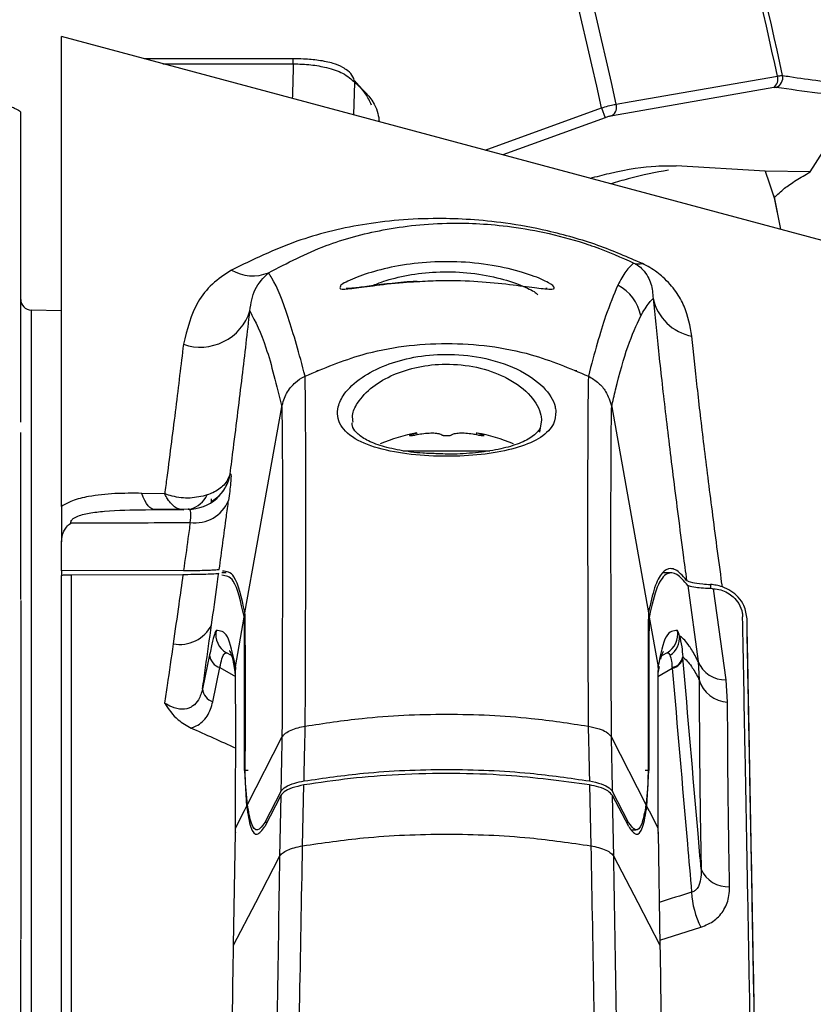
# Model space of a CAD drawing. Units: millimetres. Extents: x 10 to 584, y 10 to 410.
# Drawn here: x 146 to 153, y 115 to 125 of the extents above; entities that cross this region are included whole.
import ezdxf

# ---------------------------------------------------------------- set-up
doc = ezdxf.new("R2010")
doc.units = ezdxf.units.MM
doc.linetypes.add('CENTERX2', pattern=[20.32, 12.7, -2.54, 2.54, -2.54])
doc.layers.add('FORMAT', color=7, linetype='Continuous')
doc.styles.add('SLDTEXTSTYLE0', font='TXT', dxfattribs={"width": 0.605})
doc.dimstyles.new('SLDDIMSTYLE0', dxfattribs={"dimtxt": 4.622974, "dimasz": 3, "dimexe": 0, "dimexo": 0.0625, "dimgap": 1.155743, "dimtad": 1, "dimdec": 0, "dimlfac": 5, "dimrnd": 1e-09, "dimzin": 12, "dimdsep": 46, "dimtxsty": 'SLDTEXTSTYLE0', "dimsah": 1, "dimcen": 0.09, "dimadec": 0, "dimazin": 3, "dimtfac": 1, "dimtofl": 0, "dimtmove": 0, "dimatfit": 3, "dimfxl": 0, "dimfrac": 2, "dimtolj": 1, "dimtzin": 12, "dimarcsym": 0})
doc.dimstyles.new('SLDDIMSTYLE1', dxfattribs={"dimtxt": 4.622974, "dimasz": 3, "dimexe": 0, "dimexo": 0.0625, "dimgap": 1.155743, "dimtad": 1, "dimlfac": 5, "dimrnd": 1e-09, "dimzin": 12, "dimdsep": 46, "dimtxsty": 'SLDTEXTSTYLE0', "dimsah": 1, "dimcen": 0.09, "dimadec": 0, "dimazin": 3, "dimtfac": 1, "dimtofl": 0, "dimtmove": 0, "dimatfit": 3, "dimfxl": 0, "dimfrac": 2, "dimtolj": 1, "dimtzin": 12, "dimarcsym": 0})

# ---------------------------------------------------------------- blocks, each defined once
blk = doc.blocks.new('_D_19')
at = {"color": 7, "linetype": 'Continuous', "lineweight": 18}
for p, q in [((64.2531, 110.5085), (64.2531, 177.86)), ((160.2322, 110.5085), (160.2322, 177.86)), ((64.2531, 176.86), (160.2322, 176.86))]:
    blk.add_line(p, q, dxfattribs=at)
for points in [[(64.2531, 176.86), (67.2531, 176.11), (67.2531, 177.61)], [(160.2322, 176.86), (157.2322, 177.61), (157.2322, 176.11)]]:
    blk.add_solid(points, dxfattribs=at)
at = {"color": 7, "linetype": 'Continuous', "lineweight": 18, "char_height": 4.7625, "attachment_point": 1, "style": 'SLDTEXTSTYLE0'}
for s, insert in [('(pan diameter)', (101.1731, 182.9992)), ('%%c', (82.0592, 182.9992)), ('480', (88.8039, 182.9992))]:
    blk.add_mtext(s, dxfattribs=dict(at, insert=insert))
blk = doc.blocks.new('_D_20')
at = {"color": 7, "linetype": 'Continuous', "lineweight": 18}
for p, q in [((78.2426, 125.4085), (78.2426, 165.86)), ((146.2426, 125.4085), (146.2426, 165.86)), ((78.2426, 164.86), (146.2426, 164.86))]:
    blk.add_line(p, q, dxfattribs=at)
for points in [[(78.2426, 164.86), (81.2426, 164.11), (81.2426, 165.61)], [(146.2426, 164.86), (143.2426, 165.61), (143.2426, 164.11)]]:
    blk.add_solid(points, dxfattribs=at)
at = {"color": 7, "linetype": 'Continuous', "lineweight": 18, "char_height": 4.7625, "attachment_point": 1, "style": 'SLDTEXTSTYLE0'}
for s, insert in [('(inside yoke)', (100.4466, 170.9992)), ('340', (88.0774, 170.9992))]:
    blk.add_mtext(s, dxfattribs=dict(at, insert=insert))

msp = doc.modelspace()

# ---------------------------------------------------------------- linework, layer by layer
at = {"color": 7, "linetype": 'Continuous', "lineweight": 25}
for p, q in [((157.238, 121.4623), (146.2426, 124.4085)), ((146.2426, 120.0175), (146.2426, 124.4085)), ((148.4081, 124.2016), (147.015, 124.2016)), ((152.898, 123.9315), (151.3905, 123.6696)), ((145.8626, 120.8052), (145.8626, 123.7029)), ((151.2886, 123.7429), (151.3223, 123.6503)), ((153.2396, 123.144), (153.359, 123.3353)), ((152.8195, 123.15), (151.9879, 123.2001)), ((153.2396, 123.144), (152.8194, 123.15)), ((152.8984, 122.9226), (152.9612, 122.6083)), ((152.9023, 122.9031), (152.9612, 122.6083)), ((150.7819, 122.0536), (150.7694, 122.0534)), ((146.2426, 121.8448), (145.96, 121.8522)), ((147.9577, 119.0226), (148.3013, 120.9483)), ((151.384, 120.9482), (151.7276, 119.0226)), ((150.7288, 120.8252), (150.7082, 120.7128)), ((145.8626, 119.1462), (145.8626, 120.7076)), ((149.5661, 120.689), (149.5648, 120.7037)), ((150.1205, 120.7037), (150.1192, 120.6892)), ((147.8209, 120.3219), (147.8189, 120.3201)), ((147.2075, 120.1346), (146.9943, 120.1397)), ((147.6426, 120.061), (147.7155, 120.1176)), ((147.6426, 120.0885), (147.6426, 120.0538)), ((147.6781, 120.0885), (147.6892, 120.0885)), ((147.6954, 120.0933), (147.6941, 120.0923)), ((147.0279, 119.9862), (147.1237, 119.9895)), ((147.4272, 119.9912), (147.1237, 119.9895)), ((147.1237, 119.9895), (147.3869, 119.9848)), ((146.2426, 119.4142), (146.2426, 119.6849)), ((147.3837, 119.4182), (146.2426, 119.4142)), ((146.2426, 119.4142), (146.2426, 119.3713)), ((146.2426, 99.6458), (146.2426, 119.3713)), ((147.3782, 119.3792), (146.3339, 119.3756)), ((146.3339, 119.3756), (146.3339, 99.6415)), ((147.7819, 119.3957), (147.7422, 119.3957)), ((151.9416, 119.3957), (151.8603, 119.3957)), ((152.0949, 119.2792), (152.1912, 118.5681)), ((152.3275, 119.2482), (152.3346, 119.2479)), ((152.4523, 118.3966), (152.3346, 119.2479)), ((145.8626, 119.1368), (145.8626, 115.9752)), ((147.9577, 119.0226), (147.9565, 119.0297)), ((151.7287, 119.0297), (151.7276, 119.0226)), ((147.8677, 118.5184), (147.9506, 118.9829)), ((147.9506, 118.9829), (147.9494, 118.9901)), ((151.7359, 118.9901), (151.7347, 118.9829)), ((151.7347, 118.9829), (151.8176, 118.5184)), ((147.6273, 118.6312), (147.5612, 118.3124)), ((147.8515, 118.5449), (147.8664, 118.4559)), ((152.0501, 118.6015), (152.0493, 118.6111)), ((152.1912, 118.5681), (152.2013, 118.3966)), ((147.6581, 118.1915), (147.7241, 118.5104)), ((147.867, 118.4558), (147.8658, 118.4626)), ((147.8677, 118.5184), (147.8663, 118.4605)), ((151.8191, 118.4584), (151.8194, 118.4617)), ((151.8198, 118.4592), (151.8309, 118.5201)), ((151.9507, 118.5112), (151.9507, 118.5045)), ((152.467, 118.1874), (152.4523, 118.3966)), ((147.9807, 117.2298), (148.3033, 117.8614)), ((151.382, 117.8614), (151.7046, 117.2298)), ((147.9535, 117.5496), (147.9723, 117.2135)), ((151.713, 117.2135), (151.7318, 117.5496)), ((148.2931, 117.3527), (148.143, 117.0635)), ((148.4963, 116.8447), (148.5084, 117.4136)), ((151.1769, 117.4136), (151.189, 116.8447)), ((151.5423, 117.0635), (151.3922, 117.3527)), ((148.2924, 117.315), (148.1423, 117.0259)), ((148.2924, 117.315), (148.2818, 116.7463)), ((151.4035, 116.7463), (151.3929, 117.315)), ((151.543, 117.0259), (151.3929, 117.315)), ((147.8691, 117.0114), (147.9521, 117.174)), ((147.9521, 117.174), (147.9723, 117.2135)), ((151.7331, 117.174), (151.713, 117.2135)), ((151.7331, 117.174), (151.8162, 117.0114)), ((147.8657, 116.9976), (147.8649, 116.9573)), ((151.5743, 116.9935), (151.6111, 116.9935)), ((151.8203, 116.9575), (151.8197, 116.9971)), ((147.8503, 115.916), (147.8684, 116.9707)), ((151.8169, 116.9707), (151.835, 115.916)), ((148.4963, 116.8447), (148.4963, 116.8447)), ((151.189, 116.8447), (151.189, 116.8447)), ((145.8626, 103.0467), (145.8626, 115.9704))]:
    msp.add_line(p, q, dxfattribs=at)
at = {"color": 8, "linetype": 'Continuous', "lineweight": 25}
for p, q in [((147.1897, 124.1548), (148.4081, 124.1548)), ((148.4081, 124.1548), (148.4081, 124.2016)), ((148.9736, 123.6768), (148.9836, 123.9797)), ((150.2024, 123.3475), (151.2886, 123.7429)), ((151.3223, 123.6503), (150.3682, 123.3031)), ((145.96, 121.8522), (145.96, 109.5085)), ((149.5074, 120.6793), (149.507, 120.6865)), ((150.1779, 120.6792), (150.1783, 120.6865)), ((149.4344, 120.5376), (150.2453, 120.5376)), ((147.6952, 120.0939), (147.7176, 120.1159)), ((152.3086, 119.2872), (152.3086, 119.2492)), ((147.8316, 118.6228), (147.784, 118.6496)), ((151.9013, 118.6496), (151.8542, 118.6231)), ((147.7241, 118.5104), (147.8691, 118.4289)), ((151.8162, 118.4289), (151.9507, 118.5045)), ((147.9881, 117.5496), (147.9535, 117.5496)), ((151.7318, 117.5496), (151.6972, 117.5496)), ((148.1618, 117.0635), (148.143, 117.0635)), ((151.5423, 117.0635), (151.5234, 117.0635)), ((151.8342, 115.9622), (152.2175, 116.0839))]:
    msp.add_line(p, q, dxfattribs=at)
at = {"color": 7, "linetype": 'Continuous', "lineweight": 25, "flags": 128}
for points in [[(151.4258, 123.7774), (151.5652, 123.8016), (152.1229, 123.8984), (152.9333, 124.0392)], [(152.8194, 123.15), (152.856, 123.0415), (152.9023, 122.9031)], [(147.1237, 119.9895), (147.1055, 119.99), (147.0874, 119.9959), (147.0698, 120.0073), (147.0528, 120.024), (147.0366, 120.0459), (147.0213, 120.0726), (147.0071, 120.104), (146.9943, 120.1397)], [(147.8684, 116.9707), (147.8653, 116.9594), (147.8653, 116.9573)], [(151.82, 116.9575), (151.8199, 116.9594), (151.8169, 116.9707)], [(147.8503, 115.916), (148.0576, 116.3149), (148.2818, 116.7463)], [(151.4035, 116.7463), (151.6277, 116.3149), (151.835, 115.916)]]:
    msp.add_lwpolyline(points, dxfattribs=at)
at = {"color": 8, "linetype": 'Continuous', "lineweight": 25, "flags": 128}
for points in [[(148.6276, 121.2869), (148.6279, 121.287), (148.6449, 121.2885)], [(151.0404, 121.2885), (151.0574, 121.287), (151.0579, 121.2869)]]:
    msp.add_lwpolyline(points, dxfattribs=at)
at = {"color": 7, "linetype": 'Continuous', "lineweight": 25}
for centre, radius, start, end in [((86.6426, 109.5085), 67.913, 12.360313, 18.878795), ((86.6426, 109.5085), 67.8646, 12.363465, 18.83256), ((86.6426, 109.5085), 66.336, 12.421386, 18.13338), ((86.6426, 109.5085), 66.1946, 12.417753, 18.13338), ((148.8015, 123.9473), 0.185, 10.09024, 56.27661), ((152.8365, 124.0113), 0.1008, 307.58083, 16.03408), ((152.8802, 124.027), 0.103, 294.20206, 10.57636), ((151.329, 123.7495), 0.1008, 307.5874, 16.06425), ((148.03, 122.5688), 0.3962, 239.82373, 291.92003), ((151.6396, 122.4224), 0.139, 250.0289, 283.07195), ((151.2611, 121.7278), 0.4003, 10.09245, 63.2421), ((145.9626, 121.9521), 0.1, 180, 268.5), ((152.2218, 122.062), 0.4618, 192.68091, 259.03102), ((147.5403, 121.9931), 0.4869, 251.07181, 342.17309), ((149.8426, 119.1285), 1.6, 100.07054, 112.90227), ((149.8426, 119.1285), 1.6, 67.03369, 79.88874), ((147.4263, 120.3878), 0.3984, 316.97212, 350.22285), ((147.4283, 120.3897), 0.3985, 269.84682, 311.77261), ((147.4917, 120.2022), 0.3383, 262.18238, 337.61056), ((147.3488, 119.0593), 0.3324, 259.21804, 333.1783), ((147.8845, 118.8228), 0.2002, 170.20767, 239.87928), ((151.8008, 118.8228), 0.2002, 300.12072, 9.79233), ((151.8317, 118.7852), 0.1867, 301.69515, 7.19875), ((147.7666, 118.6436), 0.1399, 185.07297, 252.31913), ((151.921, 118.6391), 0.1313, 283.05148, 347.70836), ((151.9236, 118.6317), 0.13, 281.99532, 346.60442), ((152.445, 118.67), 0.2734, 201.86817, 271.53866), ((152.4818, 118.4795), 0.2924, 196.45383, 267.105), ((147.7005, 118.3248), 0.1398, 185.06341, 252.32263), ((152.4738, 116.7407), 0.2785, 204.22305, 272.43354), ((152.9256, 116.4469), 0.7956, 182.52964, 207.13997)]:
    msp.add_arc(centre, radius, start, end, dxfattribs=at)
at = {"color": 8, "linetype": 'Continuous', "lineweight": 25}
for centre, radius, start, end in [((147.4282, 120.3896), 0.3984, 311.78885, 350.22231), ((147.3655, 120.248), 0.2696, 288.12526, 332.69528), ((148.0587, 118.4926), 0.1952, 169.78002, 188.84608), ((151.6266, 118.4926), 0.1952, 350.84747, 10.22006)]:
    msp.add_arc(centre, radius, start, end, dxfattribs=at)
at = {"color": 7, "linetype": 'Continuous', "lineweight": 25}
msp.add_ellipse((139.9102, 108.4216), major_axis=(24.515, -9.0806), ratio=0.446484, start_param=1.408442, end_param=1.426245, dxfattribs=at)
at = {"color": 8, "linetype": 'Continuous', "lineweight": 25}
msp.add_ellipse((153.3794, 106.5753), major_axis=(22.8308, 8.0188), ratio=0.40212, start_param=1.484672, end_param=1.497867, dxfattribs=at)
for points, knots in [([(148.4081, 124.1548), (148.4067, 124.0778), (148.4047, 123.9698), (148.4006, 123.8617), (148.3994, 123.8306)], [0, 0, 0, 0, 0.712119, 1, 1, 1, 1]), ([(148.9836, 123.9797), (149.0765, 123.8973), (149.1876, 123.7988), (149.2089, 123.639), (149.2124, 123.6128)], [0, 0, 0, 0, 0.836211, 1, 1, 1, 1]), ([(149.1477, 122.0797), (149.1807, 122.0939), (149.2659, 122.1305), (149.4757, 122.1825), (149.7468, 122.2148), (150.0425, 122.208), (150.3233, 122.1589), (150.5404, 122.0871), (150.6704, 122.0234), (150.6883, 122.0016), (150.6945, 121.9941)], [0, 0, 0, 0, 0.085162, 0.2197907, 0.3513241, 0.4890764, 0.636246, 0.7845284, 0.9261069, 1, 1, 1, 1]), ([(148.8507, 122.0748), (148.8453, 122.065), (148.8332, 122.043), (148.943, 122.0508), (149.1471, 122.079), (149.3683, 122.1095), (149.5221, 122.1165), (149.5658, 122.1184)], [0, 0, 0, 0, 0.190301, 0.423693, 0.658905, 0.903098, 1, 1, 1, 1]), ([(150.7957, 122.0486), (150.7962, 122.0486), (150.8476, 122.043), (150.8477, 122.0526), (150.8477, 122.0621)], [0, 0, 0, 0, 0.0084, 1, 1, 1, 1]), ([(148.9701, 120.8051), (148.9655, 120.826), (148.953, 120.8833), (149.0127, 120.9993), (149.1326, 121.1339), (149.3334, 121.2518), (149.5702, 121.3274), (149.8429, 121.3568), (150.133, 121.3265), (150.317, 121.2615), (150.4926, 121.1718), (150.6428, 121.0535), (150.7193, 120.9142), (150.7272, 120.8403), (150.7288, 120.8252)], [0, 0, 0, 0, 0.045732, 0.12503, 0.234508, 0.330366, 0.417626, 0.50465, 0.602438, 0.705352, 0.718352, 0.844869, 0.968205, 1, 1, 1, 1]), ([(146.3305, 119.8625), (146.3305, 119.8681), (146.3306, 119.878), (146.3405, 119.8942), (146.358, 119.9087), (146.4088, 119.9345), (146.506, 119.9569), (146.7205, 119.9842), (146.8991, 119.9854), (147.0279, 119.9862)], [0, 0, 0, 0, 0.030705, 0.053702, 0.09798, 0.137695, 0.305622, 0.499075, 1, 1, 1, 1])]:
    msp.add_open_spline(points, degree=3, knots=knots, dxfattribs=at)
at = {"color": 7, "linetype": 'Continuous', "lineweight": 25}
for points, knots in [([(148.9174, 124.0888), (148.9027, 124.1002), (148.8594, 124.134), (148.7761, 124.1621), (148.6581, 124.1873), (148.5251, 124.2003), (148.4406, 124.2005), (148.4081, 124.2005)], [0, 0, 0, 0, 0.116625, 0.342463, 0.620314, 0.853845, 1, 1, 1, 1]), ([(148.4081, 124.1548), (148.4643, 124.1528), (148.5749, 124.1489), (148.7373, 124.1185), (148.8949, 124.065), (148.9519, 124.0102), (148.9836, 123.9797)], [0, 0, 0, 0, 0.207986, 0.409818, 0.671171, 1, 1, 1, 1]), ([(149.1408, 123.7685), (149.1231, 123.8054), (149.0802, 123.8944), (149.0144, 123.9604), (148.9758, 123.999)], [0, 0, 0, 0, 0.414016, 1, 1, 1, 1]), ([(152.9333, 124.0392), (152.9475, 124.0417), (152.9674, 124.0453), (152.9783, 124.0457), (152.9814, 124.0459)], [0, 0, 0, 0, 0.7130957, 1, 1, 1, 1]), ([(152.9814, 124.0459), (153.0037, 124.0422), (153.115, 124.0236), (153.4268, 123.9806), (153.9542, 123.9325), (154.4467, 123.9239), (154.6933, 123.9196)], [0, 0, 0, 0, 0.046101, 0.230519, 0.614661, 1, 1, 1, 1]), ([(152.9224, 123.933), (152.9208, 123.9332), (152.9151, 123.9339), (152.9051, 123.9325), (152.898, 123.9315)], [0, 0, 0, 0, 0.287552, 1, 1, 1, 1]), ([(154.6395, 123.8086), (154.3205, 123.8144), (153.6808, 123.8261), (153.1756, 123.8973), (152.9224, 123.933)], [0, 0, 0, 0, 0.498686, 1, 1, 1, 1]), ([(145.8626, 123.7029), (145.8616, 123.7047), (145.8594, 123.7083), (145.8432, 123.7183), (145.8189, 123.7309), (145.7932, 123.7427), (145.7765, 123.7497), (145.7714, 123.7519)], [0, 0, 0, 0, 0.213197, 0.425946, 0.650342, 0.891295, 1, 1, 1, 1]), ([(151.2886, 123.7429), (151.3099, 123.7489), (151.3525, 123.7609), (151.3984, 123.7718), (151.4201, 123.7762), (151.4258, 123.7774)], [0, 0, 0, 0, 0.4219439, 0.845562, 1, 1, 1, 1]), ([(151.3905, 123.6696), (151.3876, 123.6691), (151.3767, 123.6671), (151.3538, 123.6612), (151.3328, 123.6539), (151.3223, 123.6503)], [0, 0, 0, 0, 0.154177, 0.577188, 1, 1, 1, 1]), ([(151.1832, 123.0847), (151.243, 123.1007), (151.4927, 123.1674), (151.7739, 123.205), (151.9285, 123.2015), (151.9879, 123.2001)], [0, 0, 0, 0, 0.16264, 0.678292, 1, 1, 1, 1]), ([(151.9136, 123.1604), (151.7952, 123.1384), (151.6329, 123.1082), (151.4315, 123.0488), (151.3771, 123.0327)], [0, 0, 0, 0, 0.729804, 1, 1, 1, 1]), ([(152.9023, 122.9031), (152.9323, 122.932), (152.9866, 122.9843), (153.1025, 123.0649), (153.1939, 123.1176), (153.2396, 123.144)], [0, 0, 0, 0, 0.381895, 0.690947, 1, 1, 1, 1]), ([(151.671, 122.287), (151.536, 122.3461), (151.2639, 122.4652), (150.8038, 122.5955), (150.3992, 122.6685), (150.0596, 122.7022), (149.5948, 122.7159), (149.039, 122.6646), (148.4069, 122.5059), (148.0301, 122.323), (147.8308, 122.2263)], [0, 0, 0, 0, 0.091341, 0.184118, 0.26382, 0.335249, 0.40686, 0.596309, 0.786507, 1, 1, 1, 1]), ([(148.1779, 122.2012), (148.3519, 122.2922), (148.6774, 122.4625), (149.2391, 122.6146), (149.726, 122.6706), (150.1479, 122.6627), (150.4496, 122.6353), (150.7993, 122.5742), (151.0692, 122.4983), (151.3393, 122.4054), (151.4729, 122.3454), (151.5921, 122.2917)], [0, 0, 0, 0, 0.220247, 0.4119797, 0.6072723, 0.6770983, 0.7483581, 0.8245706, 0.9017127, 0.9122849, 1, 1, 1, 1]), ([(147.8308, 122.2263), (147.7685, 122.1844), (147.6424, 122.0998), (147.4689, 121.8813), (147.4168, 121.6714), (147.3824, 121.5325)], [0, 0, 0, 0, 0.248808, 0.503291, 1, 1, 1, 1]), ([(150.8477, 122.0621), (150.8477, 122.0623), (150.8467, 122.0726), (150.8074, 122.1056), (150.6464, 122.178), (150.3915, 122.2527), (150.0708, 122.3024), (149.7337, 122.3093), (149.4213, 122.2766), (149.149, 122.2142), (148.9507, 122.1415), (148.8471, 122.0879), (148.8502, 122.0765), (148.8507, 122.0748)], [0, 0, 0, 0, 0.0014426, 0.1060561, 0.2143725, 0.328824, 0.4436706, 0.5518206, 0.6547853, 0.7592255, 0.8693718, 0.9808953, 1, 1, 1, 1]), ([(151.5921, 122.2917), (151.5665, 122.2695), (151.5151, 122.2251), (151.466, 122.1319), (151.4414, 122.0853)], [0, 0, 0, 0, 0.499658, 1, 1, 1, 1]), ([(151.5921, 122.2917), (151.6025, 122.2859), (151.642, 122.2637), (151.7081, 122.1984), (151.7601, 122.0984), (151.7675, 122.0071), (151.7713, 121.9606)], [0, 0, 0, 0, 0.042639, 0.161714, 0.573805, 1, 1, 1, 1]), ([(152.1339, 121.6086), (152.1166, 121.7026), (152.0904, 121.8441), (151.9906, 122.025), (151.8858, 122.1453), (151.7743, 122.234), (151.6949, 122.2748), (151.671, 122.287)], [0, 0, 0, 0, 0.402664, 0.606315, 0.809183, 0.942736, 1, 1, 1, 1]), ([(148.0039, 121.844), (148.0135, 121.9153), (148.0325, 122.0571), (148.1296, 122.1533), (148.1779, 122.2012)], [0, 0, 0, 0, 0.502351, 1, 1, 1, 1]), ([(148.5187, 121.235), (148.5187, 121.235), (148.4638, 121.449), (148.3587, 121.8159), (148.2506, 122.0891), (148.1885, 122.1848), (148.1779, 122.2012)], [0, 0, 0, 0, 0.0000011, 0.4468964, 0.9052816, 1, 1, 1, 1]), ([(149.5658, 122.1184), (149.6318, 122.1227), (149.804, 122.134), (150.0997, 122.1256), (150.4035, 122.0985), (150.6577, 122.0615), (150.7497, 122.0529), (150.7957, 122.0486)], [0, 0, 0, 0, 0.13516, 0.352335, 0.566455, 0.783372, 1, 1, 1, 1]), ([(149.5658, 122.1209), (149.554, 122.1204), (149.461, 122.1168), (149.3027, 122.0993), (149.1104, 122.0755), (148.9801, 122.0572), (148.9124, 122.0529), (148.9058, 122.0534), (148.9036, 122.0536)], [0, 0, 0, 0, 0.03397, 0.269178, 0.504084, 0.734643, 0.911394, 1, 1, 1, 1]), ([(151.4414, 122.0853), (151.4037, 121.9958), (151.3158, 121.7868), (151.2229, 121.4548), (151.1666, 121.235), (151.1666, 121.235)], [0, 0, 0, 0, 0.428092, 0.999999, 1, 1, 1, 1]), ([(151.6553, 121.798), (151.682, 121.8435), (151.72, 121.9085), (151.7595, 121.9486), (151.7713, 121.9606)], [0, 0, 0, 0, 0.700274, 1, 1, 1, 1]), ([(151.7713, 121.9606), (151.7869, 121.8022), (151.8184, 121.4844), (151.8828, 120.9142), (151.9597, 120.278), (152.0291, 119.7355), (152.0727, 119.4059), (152.0833, 119.3255)], [0, 0, 0, 0, 0.230511, 0.462554, 0.693073, 0.925112, 1, 1, 1, 1]), ([(147.8189, 120.3201), (147.8291, 120.4), (147.8693, 120.7158), (147.9341, 121.2407), (147.9806, 121.6426), (148.0039, 121.844)], [0, 0, 0, 0, 0.1444482, 0.5712358, 1, 1, 1, 1]), ([(148.0039, 121.844), (148.0546, 121.7437), (148.1582, 121.5387), (148.253, 121.1478), (148.3013, 120.9483)], [0, 0, 0, 0, 0.48968, 1, 1, 1, 1]), ([(151.3839, 120.9483), (151.3962, 121.0022), (151.4453, 121.2188), (151.5343, 121.5337), (151.615, 121.7099), (151.6553, 121.798)], [0, 0, 0, 0, 0.142169, 0.571626, 1, 1, 1, 1]), ([(152.4183, 119.2653), (152.4176, 119.2709), (152.4162, 119.2808), (152.3829, 119.5265), (152.3224, 119.9827), (152.2456, 120.5964), (152.1811, 121.1479), (152.1497, 121.4551), (152.1339, 121.6086)], [0, 0, 0, 0, 0.005852, 0.01039, 0.257793, 0.505194, 0.752598, 1, 1, 1, 1]), ([(147.3824, 121.5325), (147.3592, 121.3386), (147.3127, 120.9499), (147.2509, 120.4659), (147.2143, 120.1863), (147.2075, 120.1346)], [0, 0, 0, 0, 0.4480034, 0.8980807, 1, 1, 1, 1]), ([(148.5186, 121.235), (148.6945, 121.3089), (149.1157, 121.4857), (149.8426, 121.5714), (150.5696, 121.4857), (150.9907, 121.3089), (151.1666, 121.235)], [0, 0, 0, 0, 0.208801, 0.5, 0.791199, 1, 1, 1, 1]), ([(150.8625, 120.905), (150.8606, 120.9204), (150.8511, 120.9957), (150.7613, 121.1389), (150.5204, 121.3073), (150.1886, 121.4167), (149.8429, 121.4489), (149.5314, 121.419), (149.2593, 121.3417), (149.0292, 121.2212), (148.8843, 121.0823), (148.8103, 120.9275), (148.8293, 120.7721), (148.9884, 120.6307), (149.2585, 120.5374), (149.5849, 120.4903), (149.9247, 120.4815), (150.2471, 120.5068), (150.5261, 120.5656), (150.736, 120.6597), (150.8514, 120.777), (150.8591, 120.866), (150.8625, 120.905)], [0, 0, 0, 0, 0.015787, 0.077048, 0.140415, 0.199226, 0.249487, 0.29421, 0.33867, 0.386939, 0.441509, 0.480875, 0.541361, 0.602188, 0.658577, 0.710562, 0.760073, 0.808584, 0.857165, 0.906908, 0.959205, 1, 1, 1, 1]), ([(148.3013, 120.9483), (148.3135, 120.9914), (148.3379, 121.0778), (148.418, 121.1721), (148.4838, 121.2178), (148.5151, 121.2335), (148.5185, 121.2352)], [0, 0, 0, 0, 0.359517, 0.719033, 0.969475, 1, 1, 1, 1]), ([(148.5209, 117.9634), (148.5209, 117.9634), (148.5221, 118.2361), (148.524, 118.7639), (148.5258, 119.481), (148.5265, 120.1011), (148.5256, 120.6062), (148.5233, 120.9791), (148.5208, 121.1614), (148.5191, 121.2231), (148.5186, 121.235), (148.5186, 121.235)], [0, 0, 0, 0, 0.000002, 0.159151, 0.318326, 0.477973, 0.637611, 0.795638, 0.953653, 0.999998, 1, 1, 1, 1]), ([(151.1667, 121.235), (151.1667, 121.235), (151.1651, 121.1942), (151.1627, 121.0616), (151.1603, 120.7246), (151.1589, 120.2533), (151.1591, 119.6653), (151.1607, 118.9765), (151.1626, 118.3905), (151.164, 118.0433), (151.1644, 117.9634), (151.1644, 117.9634)], [0, 0, 0, 0, 0.000002, 0.159084, 0.318191, 0.477774, 0.63735, 0.795371, 0.95338, 0.999998, 1, 1, 1, 1]), ([(151.1666, 121.235), (151.1998, 121.2151), (151.2619, 121.1778), (151.3439, 121.081), (151.3688, 120.9985), (151.3839, 120.9483)], [0, 0, 0, 0, 0.309818, 0.580152, 1, 1, 1, 1]), ([(148.3013, 120.9482), (148.3013, 120.9482), (148.3017, 120.9371), (148.3032, 120.8793), (148.3053, 120.7086), (148.3073, 120.3578), (148.3083, 119.8814), (148.3075, 119.2981), (148.306, 118.62), (148.3044, 118.1221), (148.3033, 117.8614), (148.3033, 117.8614)], [0, 0, 0, 0, 0.000002, 0.045844, 0.20186, 0.362285, 0.519671, 0.681735, 0.838629, 0.999998, 1, 1, 1, 1]), ([(151.382, 117.8614), (151.382, 117.8614), (151.3817, 117.936), (151.3804, 118.2632), (151.3788, 118.8159), (151.3774, 119.4663), (151.3772, 120.0214), (151.3784, 120.466), (151.3806, 120.7841), (151.3827, 120.9095), (151.384, 120.9482), (151.384, 120.9482)], [0, 0, 0, 0, 0.000002, 0.04621, 0.204426, 0.362654, 0.522304, 0.681963, 0.840993, 0.999998, 1, 1, 1, 1]), ([(149.7603, 120.5097), (149.7128, 120.5108), (149.5874, 120.5139), (149.3987, 120.5399), (149.2135, 120.5845), (149.0739, 120.6438), (148.99, 120.712), (148.9583, 120.7596), (148.9605, 120.7918), (148.9612, 120.8029)], [0, 0, 0, 0, 0.09944, 0.262886, 0.425008, 0.585976, 0.745685, 0.912804, 1, 1, 1, 1]), ([(150.7163, 120.751), (150.7098, 120.7399), (150.6922, 120.7097), (150.6249, 120.6522), (150.4899, 120.5902), (150.3039, 120.5423), (150.0868, 120.5141), (149.8986, 120.5031), (149.7907, 120.5082), (149.7603, 120.5097)], [0, 0, 0, 0, 0.0940744, 0.2552367, 0.4287989, 0.59788, 0.7655095, 0.9339161, 1, 1, 1, 1]), ([(149.507, 120.6865), (149.5044, 120.6856), (149.4984, 120.6836), (149.4936, 120.6811), (149.4935, 120.6793), (149.4989, 120.6786), (149.5086, 120.6792), (149.5218, 120.6808), (149.5368, 120.6833), (149.5468, 120.6854), (149.5518, 120.6865)], [0, 0, 0, 0, 0.101273, 0.234935, 0.366275, 0.494443, 0.620513, 0.746423, 0.874101, 1, 1, 1, 1]), ([(149.5622, 120.7034), (149.5624, 120.7035), (149.5629, 120.7036), (149.5424, 120.6974), (149.5178, 120.6898), (149.507, 120.6865)], [0, 0, 0, 0, 0.25708, 0.67148, 1, 1, 1, 1]), ([(149.5518, 120.6865), (149.5716, 120.6904), (149.6137, 120.6987), (149.6788, 120.7047), (149.7365, 120.7042), (149.778, 120.6978), (149.7916, 120.69), (149.7978, 120.6865)], [0, 0, 0, 0, 0.193354, 0.409381, 0.619262, 0.826369, 1, 1, 1, 1]), ([(149.7978, 120.6865), (149.7989, 120.6858), (149.8016, 120.684), (149.8103, 120.6815), (149.8237, 120.6795), (149.8392, 120.6787), (149.8549, 120.679), (149.869, 120.6804), (149.8804, 120.6828), (149.8856, 120.6851), (149.8873, 120.6863), (149.8875, 120.6865)], [0, 0, 0, 0, 0.078802, 0.212833, 0.344697, 0.473344, 0.599631, 0.725415, 0.852681, 0.982773, 1, 1, 1, 1]), ([(149.8875, 120.6865), (149.8954, 120.6907), (149.9114, 120.6993), (149.9598, 120.7049), (150.0197, 120.7039), (150.0805, 120.6972), (150.1175, 120.6897), (150.1335, 120.6865)], [0, 0, 0, 0, 0.2117988, 0.4270631, 0.6364993, 0.8436618, 1, 1, 1, 1]), ([(150.1783, 120.6865), (150.1652, 120.6905), (150.1381, 120.6988), (150.1201, 120.7043), (150.1224, 120.7036), (150.1231, 120.7034)], [0, 0, 0, 0, 0.4063154, 0.836951, 1, 1, 1, 1]), ([(150.1335, 120.6865), (150.1384, 120.6854), (150.1486, 120.6833), (150.164, 120.6807), (150.1774, 120.6791), (150.187, 120.6786), (150.1918, 120.6794), (150.1916, 120.6812), (150.1869, 120.6836), (150.1809, 120.6856), (150.1783, 120.6865)], [0, 0, 0, 0, 0.124405, 0.257627, 0.388401, 0.516095, 0.641988, 0.768076, 0.896204, 1, 1, 1, 1]), ([(147.8189, 120.3201), (147.8035, 120.2843), (147.7747, 120.2174), (147.6839, 120.1554), (147.6227, 120.1313), (147.6051, 120.1244)], [0, 0, 0, 0, 0.452275, 0.842722, 1, 1, 1, 1]), ([(147.8209, 120.3219), (147.8231, 120.3211), (147.8289, 120.3191), (147.8261, 120.2465), (147.8117, 120.131), (147.8045, 120.0733)], [0, 0, 0, 0, 0.2374225, 0.6186441, 1, 1, 1, 1]), ([(146.9943, 120.1397), (146.9096, 120.1402), (146.739, 120.1413), (146.521, 120.1178), (146.3505, 120.0783), (146.2757, 120.0361), (146.2426, 120.0175)], [0, 0, 0, 0, 0.30915, 0.622289, 0.833066, 1, 1, 1, 1]), ([(147.3869, 119.9848), (147.3604, 119.9883), (147.3084, 119.995), (147.2475, 120.0639), (147.2166, 120.1169), (147.2078, 120.1341), (147.2075, 120.1346)], [0, 0, 0, 0, 0.422276, 0.827262, 0.995112, 1, 1, 1, 1]), ([(147.6051, 120.1244), (147.5528, 120.1113), (147.4502, 120.0857), (147.309, 120.1032), (147.2311, 120.1262), (147.2082, 120.1344), (147.2075, 120.1346)], [0, 0, 0, 0, 0.422259, 0.827254, 0.99512, 1, 1, 1, 1]), ([(146.2426, 120.0175), (146.2426, 119.9654), (146.2426, 119.8612), (146.2426, 119.7437), (146.2426, 119.6849)], [0, 0, 0, 0, 0.499681, 1, 1, 1, 1]), ([(147.7173, 119.4287), (147.7399, 119.594), (147.7696, 119.8122), (147.7977, 120.0223), (147.8045, 120.0733)], [0, 0, 0, 0, 0.757415, 1, 1, 1, 1]), ([(147.4457, 119.867), (147.4492, 119.8959), (147.4563, 119.9541), (147.4462, 119.99), (147.4325, 119.9909), (147.4272, 119.9912)], [0, 0, 0, 0, 0.376644, 0.758006, 1, 1, 1, 1]), ([(146.2426, 119.6849), (146.2463, 119.7192), (146.2514, 119.7677), (146.2892, 119.8264), (146.3146, 119.8509), (146.33, 119.8621), (146.3305, 119.8625)], [0, 0, 0, 0, 0.533747, 0.757206, 0.992298, 1, 1, 1, 1]), ([(146.3305, 119.8625), (146.5521, 119.8634), (146.9239, 119.865), (147.2957, 119.8664), (147.4457, 119.867)], [0, 0, 0, 0, 0.5963094, 1, 1, 1, 1]), ([(147.4457, 119.867), (147.4389, 119.8173), (147.4187, 119.67), (147.3976, 119.5186), (147.3837, 119.4182)], [0, 0, 0, 0, 0.337126, 1, 1, 1, 1]), ([(146.3339, 119.3756), (146.3243, 119.3755), (146.3052, 119.3754), (146.2785, 119.3747), (146.2552, 119.3736), (146.2439, 119.3724), (146.2429, 119.3715), (146.2426, 119.3713)], [0, 0, 0, 0, 0.1699307, 0.3390553, 0.5726117, 0.8683707, 1, 1, 1, 1]), ([(147.3782, 119.3792), (147.3653, 119.2873), (147.3356, 119.0756), (147.3044, 118.8567), (147.2867, 118.7328)], [0, 0, 0, 0, 0.4339451, 1, 1, 1, 1]), ([(147.7119, 119.3893), (147.7026, 119.388), (147.6864, 119.3858), (147.6021, 119.3824), (147.5059, 119.3802), (147.4271, 119.3794), (147.3851, 119.3792), (147.3782, 119.3792)], [0, 0, 0, 0, 0.340854, 0.585713, 0.786545, 0.964777, 1, 1, 1, 1]), ([(147.3837, 119.4182), (147.42, 119.4184), (147.4927, 119.4189), (147.5846, 119.4209), (147.6652, 119.4238), (147.7075, 119.4266), (147.715, 119.4282), (147.7173, 119.4287)], [0, 0, 0, 0, 0.185522, 0.370495, 0.567681, 0.862627, 1, 1, 1, 1]), ([(147.6455, 118.9093), (147.6632, 119.0365), (147.6856, 119.198), (147.7073, 119.3558), (147.7119, 119.3893)], [0, 0, 0, 0, 0.78716, 1, 1, 1, 1]), ([(147.9494, 118.9901), (147.919, 119.1231), (147.8649, 119.3602), (147.7796, 119.3694), (147.7422, 119.3734)], [0, 0, 0, 0, 0.560594, 1, 1, 1, 1]), ([(147.9565, 119.0297), (147.926, 119.1635), (147.8718, 119.4009), (147.7863, 119.409), (147.749, 119.4125)], [0, 0, 0, 0, 0.563385, 1, 1, 1, 1]), ([(152.0833, 119.3255), (152.0648, 119.3481), (152.0116, 119.4129), (151.9332, 119.4503), (151.8522, 119.4066), (151.7827, 119.2765), (151.7467, 119.112), (151.7287, 119.0297)], [0, 0, 0, 0, 0.117845, 0.337103, 0.556867, 0.778173, 1, 1, 1, 1]), ([(152.0949, 119.2792), (152.0601, 119.3195), (151.9903, 119.4002), (151.8945, 119.4007), (151.8055, 119.2947), (151.7591, 119.0918), (151.7359, 118.9901)], [0, 0, 0, 0, 0.221105, 0.442739, 0.720841, 1, 1, 1, 1]), ([(152.0833, 119.3255), (152.0955, 119.3191), (152.1166, 119.3079), (152.2104, 119.2945), (152.2831, 119.2891), (152.3086, 119.2872)], [0, 0, 0, 0, 0.466806, 0.813186, 1, 1, 1, 1]), ([(152.3275, 119.2482), (152.2973, 119.2495), (152.2349, 119.2523), (152.1568, 119.2605), (152.108, 119.2698), (152.0987, 119.2766), (152.0949, 119.2792)], [0, 0, 0, 0, 0.214863, 0.44419, 0.777066, 1, 1, 1, 1]), ([(152.4183, 119.2653), (152.3988, 119.2711), (152.3597, 119.2827), (152.3256, 119.2857), (152.3086, 119.2872)], [0, 0, 0, 0, 0.498732, 1, 1, 1, 1]), ([(152.3346, 119.2479), (152.3573, 119.2452), (152.4027, 119.2399), (152.4684, 119.2118), (152.5283, 119.1686), (152.5801, 119.1043), (152.604, 119.0396), (152.6067, 118.9985), (152.6075, 118.9862)], [0, 0, 0, 0, 0.147894, 0.296204, 0.438876, 0.630767, 0.889701, 1, 1, 1, 1]), ([(152.6485, 118.9675), (152.6431, 119.0087), (152.6341, 119.0776), (152.5733, 119.1669), (152.5025, 119.2294), (152.4459, 119.2536), (152.4183, 119.2653)], [0, 0, 0, 0, 0.365672, 0.611691, 0.811146, 1, 1, 1, 1]), ([(147.9606, 117.5698), (147.9608, 117.6637), (147.9615, 117.9004), (147.9619, 118.2357), (147.9617, 118.5563), (147.9607, 118.8028), (147.9593, 118.9538), (147.9581, 119.004), (147.9577, 119.0226)], [0, 0, 0, 0, 0.1252025, 0.3157405, 0.5062784, 0.6968163, 0.8873542, 1, 1, 1, 1]), ([(151.7276, 119.0226), (151.7265, 118.965), (151.7248, 118.8695), (151.7237, 118.5814), (151.7232, 118.1972), (151.7241, 117.8128), (151.7247, 117.5698)], [0, 0, 0, 0, 0.285409, 0.473491, 0.667027, 1, 1, 1, 1]), ([(147.5612, 118.3124), (147.5707, 118.3786), (147.5994, 118.5804), (147.6269, 118.7771), (147.6455, 118.9093)], [0, 0, 0, 0, 0.327601, 1, 1, 1, 1]), ([(147.9535, 117.5496), (147.9537, 117.6426), (147.9544, 117.8766), (147.9548, 118.2076), (147.9546, 118.5237), (147.9536, 118.7668), (147.9522, 118.9153), (147.951, 118.9646), (147.9506, 118.9829)], [0, 0, 0, 0, 0.1257477, 0.3163963, 0.5070449, 0.6976934, 0.8883419, 1, 1, 1, 1]), ([(151.7347, 118.9829), (151.7336, 118.9259), (151.7319, 118.8314), (151.7308, 118.5469), (151.7304, 118.1679), (151.7313, 117.7891), (151.7318, 117.5496)], [0, 0, 0, 0, 0.2855737, 0.4737637, 0.6674113, 1, 1, 1, 1]), ([(152.7791, 109.5085), (152.7727, 109.8719), (152.7599, 110.6011), (152.7406, 111.6971), (152.7212, 112.7911), (152.702, 113.8594), (152.6834, 114.8894), (152.6654, 115.8802), (152.6478, 116.8363), (152.628, 117.9031), (152.6151, 118.581), (152.6075, 118.9862)], [0, 0, 0, 0, 0.103264, 0.2072449, 0.3134872, 0.4205109, 0.5237742, 0.6277546, 0.7339966, 0.8410202, 1, 1, 1, 1]), ([(152.8198, 109.5085), (152.8135, 109.8716), (152.8007, 110.6002), (152.7814, 111.6953), (152.762, 112.7884), (152.7428, 113.8558), (152.7242, 114.885), (152.7062, 115.8747), (152.6886, 116.8314), (152.6732, 117.6623), (152.6598, 118.3753), (152.6523, 118.7698), (152.6485, 118.9675)], [0, 0, 0, 0, 0.1034084, 0.2075348, 0.3139257, 0.4210991, 0.5245071, 0.6286331, 0.7350238, 0.8421972, 0.9209409, 1, 1, 1, 1]), ([(152.6485, 118.898), (152.6485, 118.8988), (152.6485, 118.9243), (152.6485, 118.9463), (152.6485, 118.9675)], [0, 0, 0, 0, 0.03229, 1, 1, 1, 1]), ([(147.6872, 118.8568), (147.6838, 118.8518), (147.6767, 118.841), (147.6562, 118.766), (147.6369, 118.6762), (147.6273, 118.6312)], [0, 0, 0, 0, 0.30438, 0.652077, 1, 1, 1, 1]), ([(147.8666, 118.5273), (147.8447, 118.6353), (147.8008, 118.8523), (147.7251, 118.8553), (147.6872, 118.8568)], [0, 0, 0, 0, 0.498004, 1, 1, 1, 1]), ([(151.9981, 118.8568), (151.9604, 118.8555), (151.8847, 118.8528), (151.8408, 118.6361), (151.8187, 118.5273)], [0, 0, 0, 0, 0.4980075, 1, 1, 1, 1]), ([(152.0169, 118.8086), (152.0157, 118.813), (152.0073, 118.8425), (152.0023, 118.8503), (151.9981, 118.8568)], [0, 0, 0, 0, 0.150051, 1, 1, 1, 1]), ([(152.8189, 109.5085), (152.8129, 109.8546), (152.8007, 110.5492), (152.7825, 111.5846), (152.7642, 112.6097), (152.7461, 113.6225), (152.7281, 114.6185), (152.7107, 115.5756), (152.694, 116.4835), (152.678, 117.3398), (152.6627, 118.1556), (152.6533, 118.6499), (152.6485, 118.898)], [0, 0, 0, 0, 0.098203, 0.197082, 0.295667, 0.394936, 0.496364, 0.598538, 0.697124, 0.796394, 0.897824, 1, 1, 1, 1]), ([(147.2867, 118.7328), (147.2681, 118.6039), (147.2418, 118.4212), (147.2145, 118.234), (147.2065, 118.1788)], [0, 0, 0, 0, 0.705419, 1, 1, 1, 1]), ([(152.1912, 118.5681), (152.1843, 118.5818), (152.1558, 118.6382), (152.0984, 118.7345), (152.0488, 118.7898), (152.0203, 118.8066), (152.0169, 118.8086)], [0, 0, 0, 0, 0.106058, 0.437063, 0.934136, 1, 1, 1, 1]), ([(152.0169, 118.8086), (152.0245, 118.7776), (152.0372, 118.7261), (152.0459, 118.644), (152.0493, 118.6111)], [0, 0, 0, 0, 0.600235, 1, 1, 1, 1]), ([(147.7241, 118.5104), (147.7301, 118.5406), (147.7422, 118.6016), (147.7639, 118.6469), (147.7775, 118.6487), (147.784, 118.6496)], [0, 0, 0, 0, 0.34148, 0.687736, 1, 1, 1, 1]), ([(147.8171, 118.6647), (147.8164, 118.6654), (147.8094, 118.6723), (147.8301, 118.6386), (147.8427, 118.5983), (147.8506, 118.5505), (147.8515, 118.5449)], [0, 0, 0, 0, 0.048562, 0.457214, 0.936532, 1, 1, 1, 1]), ([(151.8435, 118.589), (151.8436, 118.5893), (151.8509, 118.6294), (151.8666, 118.6599), (151.8684, 118.6643), (151.8691, 118.666)], [0, 0, 0, 0, 0.004806, 0.611045, 1, 1, 1, 1]), ([(151.9013, 118.6496), (151.9094, 118.6483), (151.9189, 118.6469), (151.9284, 118.629), (151.9298, 118.6264)], [0, 0, 0, 0, 0.852559, 1, 1, 1, 1]), ([(151.9507, 118.5112), (151.9498, 118.5312), (151.9476, 118.5823), (151.9365, 118.6097), (151.9298, 118.6264)], [0, 0, 0, 0, 0.391174, 1, 1, 1, 1]), ([(152.0493, 118.6111), (152.0754, 118.5865), (152.1193, 118.5452), (152.1731, 118.4517), (152.1979, 118.4034), (152.2013, 118.3966)], [0, 0, 0, 0, 0.5597432, 0.9383441, 1, 1, 1, 1]), ([(152.2198, 116.6265), (152.2101, 116.738), (152.1527, 117.396), (152.0967, 118.0546), (152.0501, 118.6015)], [0, 0, 0, 0, 0.169472, 1, 1, 1, 1]), ([(147.8658, 118.4627), (147.8658, 118.463), (147.8658, 118.4633), (147.8659, 118.4612), (147.866, 118.4605)], [0, 0, 0, 0, 0.702465, 1, 1, 1, 1]), ([(147.8677, 118.5184), (147.8677, 118.5184), (147.8674, 118.5216), (147.867, 118.5244), (147.8666, 118.5273)], [0, 0, 0, 0, 0.000224, 1, 1, 1, 1]), ([(147.8691, 117.0114), (147.8691, 117.0114), (147.8695, 117.1377), (147.8703, 117.3858), (147.871, 117.7203), (147.8711, 118.0124), (147.8706, 118.2479), (147.8695, 118.423), (147.8684, 118.4943), (147.8677, 118.5183), (147.8677, 118.5183)], [0, 0, 0, 0, 0.000005, 0.162855, 0.330311, 0.495072, 0.664607, 0.82989, 0.999995, 1, 1, 1, 1]), ([(151.8176, 118.5183), (151.8176, 118.5183), (151.8169, 118.495), (151.8158, 118.4244), (151.8147, 118.2518), (151.8142, 118.015), (151.8143, 117.7262), (151.8149, 117.3891), (151.8157, 117.1413), (151.8162, 117.0114), (151.8162, 117.0114)], [0, 0, 0, 0, 0.000005, 0.165285, 0.335388, 0.500162, 0.669711, 0.832551, 0.999995, 1, 1, 1, 1]), ([(151.8187, 118.5273), (151.8183, 118.5244), (151.8179, 118.5216), (151.8175, 118.5184), (151.8175, 118.5184)], [0, 0, 0, 0, 0.999776, 1, 1, 1, 1]), ([(151.819, 118.4584), (151.819, 118.4584), (151.8246, 118.4776), (151.8211, 118.498), (151.8175, 118.5184)], [0, 0, 0, 0, 0.000545, 1, 1, 1, 1]), ([(151.9507, 118.5045), (151.9972, 117.9575), (152.0566, 117.2597), (152.1175, 116.5625), (152.1307, 116.4117)], [0, 0, 0, 0, 0.7838121, 1, 1, 1, 1]), ([(152.2013, 118.3966), (152.2023, 118.1161), (152.2042, 117.553), (152.2146, 116.936), (152.2198, 116.6265)], [0, 0, 0, 0, 0.498259, 1, 1, 1, 1]), ([(147.5612, 118.3124), (147.5509, 118.276), (147.5327, 118.2114), (147.4862, 118.1618), (147.4347, 118.1297), (147.3688, 118.1147), (147.2814, 118.1348), (147.2288, 118.1657), (147.2065, 118.1788)], [0, 0, 0, 0, 0.223735, 0.3972, 0.440175, 0.64143, 0.848201, 1, 1, 1, 1]), ([(147.2065, 118.1788), (147.2068, 118.1784), (147.2425, 118.1232), (147.3074, 118.0297), (147.4116, 117.9692), (147.4536, 117.9449)], [0, 0, 0, 0, 0.005185, 0.599283, 1, 1, 1, 1]), ([(147.4536, 117.9449), (147.4699, 117.9513), (147.5299, 117.975), (147.6137, 118.0507), (147.6433, 118.1446), (147.6581, 118.1915)], [0, 0, 0, 0, 0.156632, 0.57905, 1, 1, 1, 1]), ([(152.4856, 116.4625), (152.4804, 116.762), (152.4699, 117.3632), (152.468, 117.912), (152.467, 118.1874)], [0, 0, 0, 0, 0.49826, 1, 1, 1, 1]), ([(148.5209, 117.9634), (148.6961, 117.9904), (149.1166, 118.0552), (149.8426, 118.0867), (150.5687, 118.0552), (150.9892, 117.9904), (151.1644, 117.9634)], [0, 0, 0, 0, 0.208261, 0.499999, 0.791736, 1, 1, 1, 1]), ([(148.3033, 117.8614), (148.3124, 117.8739), (148.3299, 117.8978), (148.3854, 117.9272), (148.4491, 117.9493), (148.4979, 117.9589), (148.5209, 117.9634)], [0, 0, 0, 0, 0.289644, 0.552885, 0.789683, 1, 1, 1, 1]), ([(148.5092, 117.4514), (148.5095, 117.4611), (148.5109, 117.5244), (148.5135, 117.6409), (148.5172, 117.8019), (148.5197, 117.9092), (148.5209, 117.9634), (148.5209, 117.9634)], [0, 0, 0, 0, 0.056915, 0.369104, 0.681295, 0.999978, 1, 1, 1, 1]), ([(151.1644, 117.9634), (151.1644, 117.9634), (151.1656, 117.9104), (151.1681, 117.8041), (151.1717, 117.6443), (151.1744, 117.5266), (151.1758, 117.4622), (151.176, 117.4514)], [0, 0, 0, 0, 0.000022, 0.312195, 0.624387, 0.936576, 1, 1, 1, 1]), ([(151.1644, 117.9634), (151.2004, 117.9558), (151.2664, 117.9418), (151.3455, 117.9064), (151.3686, 117.8779), (151.382, 117.8614)], [0, 0, 0, 0, 0.337371, 0.616881, 1, 1, 1, 1]), ([(148.3033, 117.8614), (148.3033, 117.8614), (148.3022, 117.809), (148.3001, 117.704), (148.2969, 117.5461), (148.2946, 117.4289), (148.2934, 117.3644), (148.2931, 117.3527)], [0, 0, 0, 0, 0.000022, 0.310415, 0.620827, 0.931239, 1, 1, 1, 1]), ([(151.3922, 117.3527), (151.3919, 117.3655), (151.3906, 117.4312), (151.3883, 117.5494), (151.3851, 117.7062), (151.383, 117.8101), (151.382, 117.8614), (151.382, 117.8614)], [0, 0, 0, 0, 0.075241, 0.385649, 0.696053, 0.999978, 1, 1, 1, 1]), ([(147.9807, 117.2298), (147.9716, 117.3155), (147.9608, 117.4181), (147.9606, 117.5484), (147.9606, 117.5698)], [0, 0, 0, 0, 0.8354862, 1, 1, 1, 1]), ([(148.5092, 117.4514), (148.6924, 117.478), (149.117, 117.5398), (149.8436, 117.5688), (150.5695, 117.5397), (150.9935, 117.478), (151.1761, 117.4514)], [0, 0, 0, 0, 0.2158208, 0.5003344, 0.7848373, 1, 1, 1, 1]), ([(151.7247, 117.5698), (151.7224, 117.4647), (151.7196, 117.3389), (151.7067, 117.2452), (151.7046, 117.2298)], [0, 0, 0, 0, 0.83547, 1, 1, 1, 1]), ([(148.2931, 117.3527), (148.3054, 117.3675), (148.33, 117.3972), (148.4112, 117.4313), (148.4795, 117.4453), (148.5092, 117.4514)], [0, 0, 0, 0, 0.360768, 0.721535, 1, 1, 1, 1]), ([(151.1769, 117.4136), (150.9213, 117.4489), (150.5107, 117.5056), (149.8974, 117.5251), (149.4073, 117.5141), (148.9356, 117.4781), (148.652, 117.4353), (148.5084, 117.4136)], [0, 0, 0, 0, 0.2975366, 0.4780152, 0.6637276, 0.8298395, 1, 1, 1, 1]), ([(151.176, 117.4514), (151.2142, 117.4432), (151.2906, 117.4267), (151.3634, 117.3905), (151.3834, 117.3642), (151.3922, 117.3527)], [0, 0, 0, 0, 0.360845, 0.721692, 1, 1, 1, 1]), ([(148.5084, 117.4136), (148.4702, 117.4054), (148.3938, 117.389), (148.3211, 117.3527), (148.3011, 117.3264), (148.2924, 117.315)], [0, 0, 0, 0, 0.36097, 0.721941, 1, 1, 1, 1]), ([(151.3929, 117.315), (151.3806, 117.3298), (151.3561, 117.3595), (151.2748, 117.3936), (151.2066, 117.4075), (151.1769, 117.4136)], [0, 0, 0, 0, 0.360897, 0.721791, 1, 1, 1, 1]), ([(147.9723, 117.2135), (147.9845, 117.1406), (148.0088, 116.9948), (148.0702, 116.9254), (148.1179, 116.9919), (148.1423, 117.0259)], [0, 0, 0, 0, 0.328502, 0.65684, 1, 1, 1, 1]), ([(148.143, 117.0635), (148.1199, 117.0311), (148.0738, 116.9663), (148.0155, 117.0307), (147.9919, 117.1654), (147.9807, 117.2298)], [0, 0, 0, 0, 0.34273, 0.685575, 1, 1, 1, 1]), ([(151.7046, 117.2298), (151.6924, 117.1616), (151.6681, 117.0253), (151.6092, 116.9683), (151.5644, 117.0319), (151.5423, 117.0635)], [0, 0, 0, 0, 0.335654, 0.671141, 1, 1, 1, 1]), ([(151.543, 117.0259), (151.5668, 116.9924), (151.6146, 116.9254), (151.6762, 116.9932), (151.7008, 117.1406), (151.713, 117.2135)], [0, 0, 0, 0, 0.335773, 0.671658, 1, 1, 1, 1]), ([(147.8684, 116.9707), (147.8686, 116.9843), (147.8689, 116.9979), (147.8691, 117.0114), (147.8691, 117.0114)], [0, 0, 0, 0, 0.999727, 1, 1, 1, 1]), ([(151.8162, 117.0114), (151.8162, 117.0114), (151.8164, 116.9979), (151.8167, 116.9843), (151.8169, 116.9707)], [0, 0, 0, 0, 0.000273, 1, 1, 1, 1]), ([(148.4963, 116.8447), (148.6837, 116.8723), (149.1119, 116.9352), (149.8426, 116.9643), (150.5734, 116.9352), (151.0015, 116.8723), (151.189, 116.8447)], [0, 0, 0, 0, 0.218867, 0.499999, 0.781131, 1, 1, 1, 1]), ([(148.2818, 116.7463), (148.2893, 116.7566), (148.3042, 116.7772), (148.3523, 116.8047), (148.4156, 116.8285), (148.4693, 116.8393), (148.4963, 116.8447)], [0, 0, 0, 0, 0.249808, 0.499639, 0.747428, 1, 1, 1, 1]), ([(148.4205, 109.5085), (148.4218, 110.2236), (148.4243, 111.6596), (148.4429, 113.603), (148.4671, 115.3361), (148.4866, 116.3411), (148.4963, 116.8447)], [0, 0, 0, 0, 0.287679, 0.577697, 0.788386, 1, 1, 1, 1]), ([(151.189, 116.8447), (151.1986, 116.3459), (151.218, 115.346), (151.2422, 113.6214), (151.2609, 111.6735), (151.2635, 110.2321), (151.2648, 109.5085)], [0, 0, 0, 0, 0.209628, 0.420169, 0.7089, 1, 1, 1, 1]), ([(151.189, 116.8447), (151.2138, 116.8398), (151.2674, 116.8291), (151.3316, 116.8055), (151.381, 116.7773), (151.396, 116.7566), (151.4035, 116.7463)], [0, 0, 0, 0, 0.2307862, 0.4996277, 0.749818, 1, 1, 1, 1]), ([(148.2818, 116.7463), (148.2734, 116.2531), (148.2566, 115.2644), (148.2357, 113.5618), (148.2195, 111.641), (148.2173, 110.2213), (148.2162, 109.5085)], [0, 0, 0, 0, 0.210109, 0.421139, 0.709386, 1, 1, 1, 1]), ([(151.4691, 109.5085), (151.468, 110.2181), (151.4658, 111.643), (151.4496, 113.5642), (151.4286, 115.2698), (151.4119, 116.2534), (151.4035, 116.7463)], [0, 0, 0, 0, 0.289304, 0.580999, 0.790047, 1, 1, 1, 1]), ([(152.2198, 116.6265), (152.2202, 116.6088), (152.2211, 116.5639), (152.2119, 116.5051), (152.1929, 116.4609), (152.1743, 116.4354), (152.1546, 116.4188), (152.1378, 116.4138), (152.1307, 116.4117)], [0, 0, 0, 0, 0.204313, 0.518092, 0.683099, 0.773245, 0.903771, 1, 1, 1, 1]), ([(152.2175, 116.0839), (152.2624, 116.1027), (152.3516, 116.1399), (152.4409, 116.2479), (152.4822, 116.3599), (152.4847, 116.4347), (152.4856, 116.4625)], [0, 0, 0, 0, 0.2757807, 0.5487078, 0.8327974, 1, 1, 1, 1]), ([(147.7995, 109.5085), (147.7997, 109.8079), (147.8002, 110.5702), (147.8052, 111.7948), (147.8154, 113.1798), (147.8301, 114.5604), (147.8435, 115.4633), (147.8503, 115.916)], [0, 0, 0, 0, 0.137728, 0.350625, 0.564564, 0.781732, 1, 1, 1, 1]), ([(151.835, 115.916), (151.8416, 115.4745), (151.8548, 114.5895), (151.8695, 113.221), (151.8799, 111.8249), (151.885, 110.5817), (151.8856, 109.8078), (151.8858, 109.5085)], [0, 0, 0, 0, 0.212914, 0.426864, 0.644038, 0.862317, 1, 1, 1, 1])]:
    msp.add_open_spline(points, degree=3, knots=knots, dxfattribs=at)
at = {"layer": 'FORMAT', "linetype": 'CENTERX2'}
msp.add_circle((112.2426, 109.5085), 47.9895, dxfattribs=at)

# ---------------------------------------------------------------- dimensions: what is measured, and where the dimension line sits
at = {"color": 7, "linetype": 'Continuous', "lineweight": 18}
for base, p1, p2, text, dimstyle, picture, middle in [((160.2322, 176.86), (64.2531, 109.5085), (160.2322, 109.5085), '%%c<> (pan diameter)', 'SLDDIMSTYLE0', '_D_19', (112.2426, 176.86)), ((146.2426, 164.86), (78.2426, 124.4085), (146.2426, 124.4085), '<> (inside yoke)', 'SLDDIMSTYLE1', '_D_20', (112.2426, 164.86))]:
    dim = msp.add_linear_dim(base=base, p1=p1, p2=p2, text=text, dimstyle=dimstyle, dxfattribs=at)
    dim.commit()
    dim.dimension.update_dxf_attribs({"geometry": picture, "text_midpoint": middle, "dimtype": 160})

doc.saveas('drawing.dxf')
